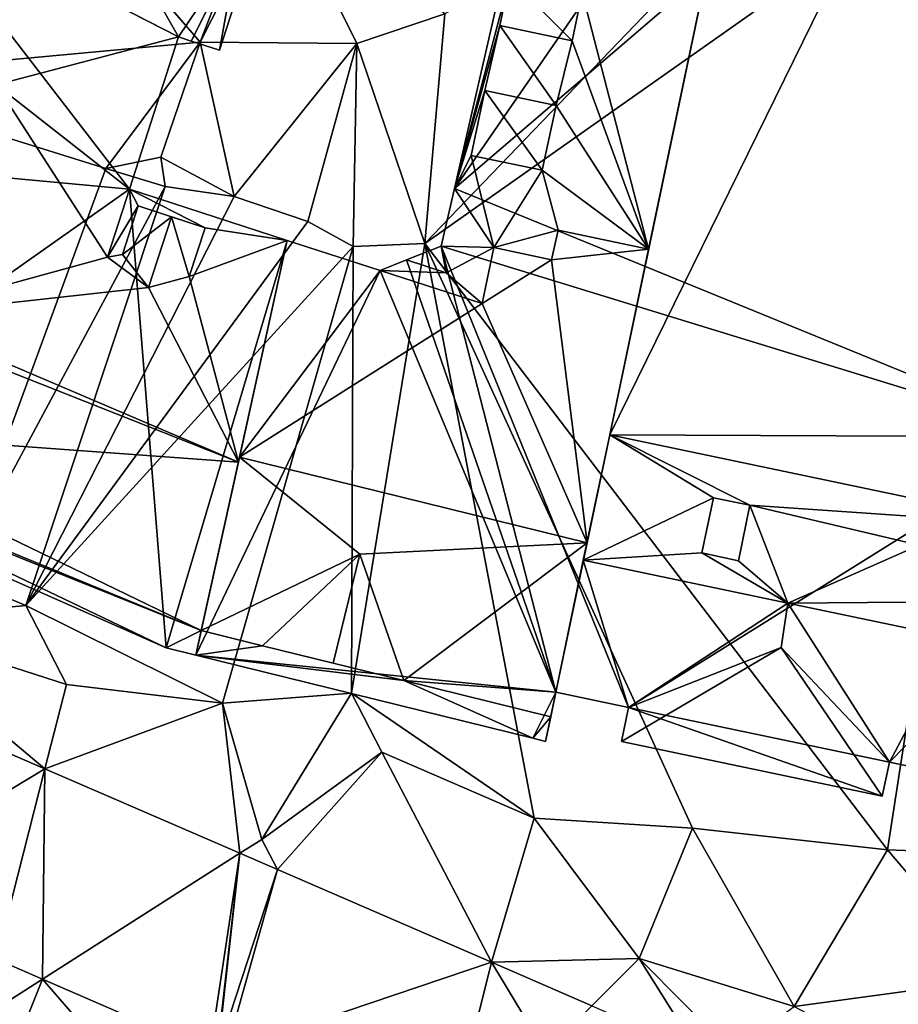
# Model space of a CAD drawing. Extents: x 574985 to 576009, y 6223963 to 6225059.
# Drawn here: x 575051 to 575078, y 6224251 to 6224282 of the extents above; entities that cross this region are included whole.
import ezdxf

# ---------------------------------------------------------------- set-up
doc = ezdxf.new("R2010")
doc.units = 0
doc.header["$MEASUREMENT"] = 0
for name, color, linetype in [('Bygninger_LOD3', 1, 'Continuous'), ('Terraen', 33, 'Continuous'), ('Terraen_vej', 33, 'Continuous')]:
    doc.layers.add(name, color=color, linetype=linetype)

# ---------------------------------------------------------------- blocks, each defined once
blk = doc.blocks.new('1km_6224_575_UTM32_ACAD_1_FMEBLOCK38')
at = {"layer": 'Terraen_vej', "color": 251, "true_color": 0x555555}
for points in [[(-17.552, -50.859, 3.157), (-17.186, -57.556, 3.132), (-10.879, -53.749, 3.158)], [(-10.879, -53.749, 3.158), (-17.186, -57.556, 3.132), (-12.389, -59.634, 3.136)], [(-10.879, -53.749, 3.158), (-12.389, -59.634, 3.136), (-10.954, -60.255, 3.137)], [(-10.879, -53.749, 3.158), (-10.954, -60.255, 3.137), (-4.847, -56.362, 3.159)], [(-10.954, -60.255, 3.137), (-5.772, -62.5, 3.142), (-4.847, -56.362, 3.159)], [(-5.772, -62.5, 3.142), (-5.543, -62.5, 3.142), (-4.847, -56.362, 3.159)], [(-5.523, -62.5, 3.142), (-4.847, -56.362, 3.159), (-5.543, -62.5, 3.142)], [(-5.523, -62.5, 3.142), (-3.682, -56.867, 3.159), (-4.847, -56.362, 3.159)], [(-5.523, -62.5, 3.142), (-5.272, -62.5, 3.143), (-3.682, -56.867, 3.159)], [(-5.272, -62.5, 3.143), (2.94, -59.735, 3.16), (-3.682, -56.867, 3.159)], [(2.246, -62.5, 3.154), (2.94, -59.735, 3.16), (-5.272, -62.5, 3.143)], [(2.246, -62.5, 3.154), (4.612, -62.5, 3.156), (2.94, -59.735, 3.16)], [(4.612, -62.5, 3.156), (6.042, -61.079, 3.16), (2.94, -59.735, 3.16)]]:
    blk.add_polyline3d(points, close=True, dxfattribs=at)
blk = doc.blocks.new('1km_6224_575_UTM32_ACAD_1_FMEBLOCK86')
at = {"layer": 'Terraen', "color": 9, "true_color": 0xbbbbbb}
for points in [[(-17.998, -32.373, 3.348), (-6.07, -31.27, 3.73), (-13.72, -22.413, 3.472)], [(-13.72, -22.413, 3.472), (-6.07, -31.27, 3.73), (-4.2, -26.39, 2.86)], [(0.88, -37.49, 3.54), (15.181, -22.615, 3.971), (1.5, -30.39, 3.62)], [(0.88, -37.49, 3.54), (20.19, -23.88, 4.35), (15.181, -22.615, 3.971)], [(15.19, -56.26, 3.51), (20.19, -23.88, 4.35), (0.88, -37.49, 3.54)], [(15.19, -56.26, 3.51), (19.78, -56.43, 3.55), (20.19, -23.88, 4.35)], [(-6.07, -31.27, 3.73), (-3.63, -26.44, 3.58), (-4.2, -26.39, 2.86)], [(-6.07, -31.27, 3.73), (-1.23, -31.31, 3.51), (-3.63, -26.44, 3.58)], [(1.5, -30.39, 3.62), (-3.63, -26.44, 3.58), (-1.23, -31.31, 3.51)], [(0.88, -37.49, 3.54), (1.5, -30.39, 3.62), (-1.23, -31.31, 3.51)], [(-8.99, -35.17, 3.58), (-6.07, -31.27, 3.73), (-17.998, -32.373, 3.348)], [(-8.99, -35.17, 3.58), (-7.29, -34.82, 3.46), (-6.07, -31.27, 3.73)], [(-7.29, -34.82, 3.46), (-5.02, -36.04, 2.52), (-6.07, -31.27, 3.73)], [(-5.02, -36.04, 2.52), (-1.23, -31.31, 3.51), (-6.07, -31.27, 3.73)], [(-2.74, -36.81, 2.63), (-1.23, -31.31, 3.51), (-5.02, -36.04, 2.52)], [(-2.74, -36.81, 2.63), (-1.34, -37.59, 1.37), (-1.23, -31.31, 3.51)], [(-1.34, -37.59, 1.37), (0.88, -37.49, 3.54), (-1.23, -31.31, 3.51)], [(-13.63, -47.8, 3.22), (-8.99, -35.17, 3.58), (-17.998, -32.373, 3.348)], [(-7.16, -35.73, 1.32), (-7.29, -34.82, 3.46), (-8.99, -35.17, 3.58)], [(-7.16, -35.73, 1.32), (-5.02, -36.04, 2.52), (-7.29, -34.82, 3.46)], [(-13.63, -47.8, 3.22), (-7.16, -35.73, 1.32), (-8.99, -35.17, 3.58)], [(-11.47, -48.69, 3.2), (-7.16, -35.73, 1.32), (-13.63, -47.8, 3.22)], [(-11.47, -48.69, 3.2), (-5.02, -36.04, 2.52), (-7.16, -35.73, 1.32)], [(-11.47, -48.69, 3.2), (-2.74, -36.81, 2.63), (-5.02, -36.04, 2.52)], [(-11.47, -48.69, 3.2), (-1.34, -37.59, 1.37), (-2.74, -36.81, 2.63)], [(-5.38, -51.72, 3.38), (-1.34, -37.59, 1.37), (-11.47, -48.69, 3.2)], [(-1.39, -51.41, 3.36), (-1.34, -37.59, 1.37), (-5.38, -51.72, 3.38)], [(-1.39, -51.41, 3.36), (0.88, -37.49, 3.54), (-1.34, -37.59, 1.37)], [(4.26, -55.28, 3.38), (0.88, -37.49, 3.54), (-1.39, -51.41, 3.36)], [(9.16, -55.58, 3.4), (15.19, -56.26, 3.51), (0.88, -37.49, 3.54)], [(4.26, -55.28, 3.38), (9.16, -55.58, 3.4), (0.88, -37.49, 3.54)], [(-16.32, -49.17, 3.2), (-11.47, -48.69, 3.2), (-13.63, -47.8, 3.22)], [(-16.32, -49.17, 3.2), (-10.21, -51.14, 3.32), (-11.47, -48.69, 3.2)], [(-5.38, -51.72, 3.38), (-11.47, -48.69, 3.2), (-10.21, -51.14, 3.32)], [(-10.879, -53.749, 3.158), (-16.32, -49.17, 3.2), (-17.552, -50.859, 3.157)], [(-16.32, -49.17, 3.2), (-10.879, -53.749, 3.158), (-10.21, -51.14, 3.32)], [(-5.38, -51.72, 3.38), (-10.21, -51.14, 3.32), (-10.879, -53.749, 3.158)], [(-4.17, -55.93, 3.25), (-1.39, -51.41, 3.36), (-5.38, -51.72, 3.38)], [(-4.17, -55.93, 3.25), (-0.45, -53.23, 3.34), (-1.39, -51.41, 3.36)], [(4.26, -55.28, 3.38), (-1.39, -51.41, 3.36), (-0.45, -53.23, 3.34)], [(-4.847, -56.362, 3.159), (-5.38, -51.72, 3.38), (-10.879, -53.749, 3.158)], [(-4.847, -56.362, 3.159), (-4.17, -55.93, 3.25), (-5.38, -51.72, 3.38)], [(-4.17, -55.93, 3.25), (-3.682, -56.867, 3.159), (-0.45, -53.23, 3.34)], [(2.94, -59.735, 3.16), (-0.45, -53.23, 3.34), (-3.682, -56.867, 3.159)], [(2.94, -59.735, 3.16), (4.26, -55.28, 3.38), (-0.45, -53.23, 3.34)], [(2.94, -59.735, 3.16), (7.51, -59.62, 3.34), (4.26, -55.28, 3.38)], [(7.51, -59.62, 3.34), (9.16, -55.58, 3.4), (4.26, -55.28, 3.38)], [(12.3, -61.1, 3.36), (9.16, -55.58, 3.4), (7.51, -59.62, 3.34)], [(12.3, -61.1, 3.36), (15.19, -56.26, 3.51), (9.16, -55.58, 3.4)], [(-3.682, -56.867, 3.159), (-4.17, -55.93, 3.25), (-4.847, -56.362, 3.159)], [(18.59, -60.25, 3.46), (15.19, -56.26, 3.51), (12.3, -61.1, 3.36)], [(18.59, -60.25, 3.46), (19.78, -56.43, 3.55), (15.19, -56.26, 3.51)], [(-12.389, -59.634, 3.136), (-12.86, -61.47, 3.3), (-10.954, -60.255, 3.137)], [(6.042, -61.079, 3.16), (7.51, -59.62, 3.34), (2.94, -59.735, 3.16)], [(7.51, -59.62, 3.34), (6.042, -61.079, 3.16), (9.324, -62.5, 3.16)], [(10.377, -62.5, 3.2), (7.51, -59.62, 3.34), (9.324, -62.5, 3.16)], [(10.377, -62.5, 3.2), (12.3, -61.1, 3.36), (7.51, -59.62, 3.34)], [(-11.845, -62.5, 3.487), (-10.954, -60.255, 3.137), (-12.86, -61.47, 3.3)], [(-8.998, -62.5, 3.226), (-10.954, -60.255, 3.137), (-11.845, -62.5, 3.487)], [(-8.998, -62.5, 3.226), (-5.772, -62.5, 3.142), (-10.954, -60.255, 3.137)], [(14.962, -62.5, 3.36), (18.59, -60.25, 3.46), (12.3, -61.1, 3.36)]]:
    blk.add_polyline3d(points, close=True, dxfattribs=at)
blk = doc.blocks.new('building_132397')
at = {"layer": 'Bygninger_LOD3', "color": 1}
for points in [[(-2.41, 11.74, 20.64), (-2.41, 11.74, 3.18), (-6, 3.66, 3.05), (-6, 3.66, 20.63)], [(-2.41, 11.74, 20.64), (0.44, 5.9, 23.38), (-6, 3.66, 20.63)], [(-6, 3.66, 3.05), (-2.41, 11.74, 3.18), (4.57, 2.68, 3.31)], [(-2.41, 11.74, 3.18), (6.09, 7.39, 3.33), (4.57, 2.68, 3.31)], [(6.09, 7.39, 20.47), (2.06, 9.45, 19.81), (-2.41, 11.74, 20.64)], [(-2.41, 11.74, 3.18), (-2.41, 11.74, 15.05), (6.09, 7.39, 18.56), (6.09, 7.39, 3.33)], [(-2.41, 11.74, 15.05), (6.09, 7.39, 18.56), (2.06, 9.45, 19.81)], [(2.06, 9.45, 19.81), (-2.41, 11.74, 15.05), (-2.41, 11.74, 20.64)], [(6.09, 7.39, 20.47), (0.44, 5.9, 23.38), (-2.41, 11.74, 20.64)], [(2.06, 9.45, 19.81), (6.09, 7.39, 20.47), (6.09, 7.39, 18.56)], [(4.57, 2.68, 20.14), (0.44, 5.9, 23.38), (6.09, 7.39, 20.47)], [(6.09, 7.39, 18.56), (6.09, 7.39, 20.47), (4.57, 2.68, 20.14)], [(6.09, 7.39, 18.56), (4.57, 2.68, 20.14), (4.57, 2.68, 18.17)], [(6.09, 7.39, 3.33), (6.09, 7.39, 18.56), (4.57, 2.68, 18.17)], [(4.57, 2.68, 3.31), (6.09, 7.39, 3.33), (4.57, 2.68, 18.17)], [(-6, 3.66, 20.63), (0.44, 5.9, 23.38), (-2.7, -1.23, 23.38)], [(-2.7, -1.23, 23.38), (0.44, 5.9, 23.38), (3.89, 0.57, 20)], [(3.89, 0.57, 20), (0.44, 5.9, 23.38), (4.57, 2.68, 20.14)], [(-7.37, -5.74, 3), (-9.06, -3.23, 2.96), (-6, 3.66, 3.05)], [(-8.05, -2.81, 21.21), (-9.06, -3.23, 20.63), (-6, 3.66, 20.63)], [(-6, 3.66, 3.05), (-6, 3.66, 20.63), (-9.06, -3.23, 20.63), (-9.06, -3.23, 2.96)], [(-8.05, -2.81, 21.21), (-6, 3.66, 20.63), (-7.92, -2.73, 21.28)], [(-6, 3.66, 20.63), (-3.88, -1.1, 23.64), (-7.92, -2.73, 21.28)], [(-7.37, -5.74, 3), (-6, 3.66, 3.05), (4.57, 2.68, 3.31)], [(-2.7, -1.23, 23.38), (-3.88, -1.1, 23.64), (-6, 3.66, 20.63)], [(-7.37, -5.74, 3), (4.57, 2.68, 3.31), (5.7, -11.51, 3.14)], [(4.57, 2.68, 18.17), (4.84, 2.16, 18.49), (3.89, 0.57, 20)], [(4.57, 2.68, 18.17), (4.57, 2.68, 20.14), (3.89, 0.57, 20)], [(4.57, 2.68, 3.31), (9.45, 1.09, 3.17), (5.7, -11.51, 3.14)], [(4.57, 2.68, 18.17), (6.91, 1.48, 18.38), (4.84, 2.16, 18.49)], [(9.45, 1.09, 17.9), (6.91, 1.48, 18.38), (4.57, 2.68, 18.17)], [(4.57, 2.68, 18.17), (9.45, 1.09, 17.9), (9.45, 1.09, 3.17), (4.57, 2.68, 3.31)], [(4.84, 2.16, 18.49), (4.35, 0.65, 19.8), (3.89, 0.57, 20)], [(4.84, 2.16, 19.8), (4.84, 2.16, 18.49), (4.35, 0.65, 19.8)], [(4.84, 2.16, 19.8), (5.87, 1.82, 20.33), (4.35, 0.65, 19.8)], [(4.84, 2.16, 18.49), (4.84, 2.16, 19.8), (5.87, 1.82, 20.33)], [(6.91, 1.48, 19.69), (5.87, 1.82, 20.33), (4.84, 2.16, 18.49)], [(4.84, 2.16, 18.49), (6.91, 1.48, 19.69), (6.91, 1.48, 18.38)], [(4.35, 0.65, 19.8), (5.87, 1.82, 20.33), (5.16, -0.37, 20.33)], [(5.16, -0.37, 20.33), (5.87, 1.82, 20.33), (6.42, -0.03, 19.69)], [(6.42, -0.03, 19.69), (5.87, 1.82, 20.33), (6.91, 1.48, 19.69)], [(9.45, 1.09, 17.9), (6.42, -0.03, 19.69), (6.91, 1.48, 18.38)], [(6.91, 1.48, 18.38), (6.91, 1.48, 19.69), (6.42, -0.03, 19.69)], [(9.45, 1.09, 3.17), (6.62, -11.74, 3.14), (5.7, -11.51, 3.14)], [(7.94, -5.77, 23.64), (6.42, -0.03, 19.69), (9.45, 1.09, 17.9)], [(9.45, 1.09, 17.9), (7.94, -5.77, 23.64), (6.62, -11.74, 18.92)], [(6.62, -11.74, 18.92), (6.62, -11.74, 3.14), (9.45, 1.09, 3.17), (9.45, 1.09, 17.9)], [(3.89, 0.57, 20), (4.35, 0.65, 19.8), (5.16, -0.37, 20.33)], [(-2.7, -1.23, 23.38), (3.89, 0.57, 20), (5.16, -0.37, 20.33)], [(5.16, -0.37, 20.33), (6.42, -0.03, 19.69), (7.94, -5.77, 23.64)], [(5.16, -0.37, 20.33), (7.94, -5.77, 23.64), (-2.7, -1.23, 23.38)], [(-7.92, -2.73, 21.28), (-3.88, -1.1, 23.64), (-7.03, -2.72, 21.7)], [(-3.88, -1.1, 23.64), (-6.28, -3.24, 21.89), (-7.03, -2.72, 21.7)], [(-3.88, -1.1, 23.64), (-5.97, -3.97, 21.79), (-6.28, -3.24, 21.89)], [(-6.08, -4.75, 21.38), (-3.88, -1.1, 23.64), (7.94, -5.77, 23.64)], [(-6.08, -4.75, 21.38), (-5.97, -3.97, 21.79), (-3.88, -1.1, 23.64)], [(7.94, -5.77, 23.64), (-3.88, -1.1, 23.64), (-2.7, -1.23, 23.38)], [(-7.46, -4.16, 24.42), (-8.56, -3.14, 22.31), (-7.92, -2.73, 22.31)], [(-7.92, -2.73, 22.31), (-8.56, -3.14, 22.31), (-8.05, -2.81, 21.21)], [(-7.92, -2.73, 21.28), (-8.05, -2.81, 21.21), (-7.92, -2.73, 22.31)], [(-7.03, -2.72, 22.31), (-7.46, -4.16, 24.42), (-7.92, -2.73, 22.31)], [(-7.92, -2.73, 21.28), (-7.92, -2.73, 22.31), (-7.03, -2.72, 22.31), (-7.03, -2.72, 21.7)], [(-7.03, -2.72, 22.31), (-6.28, -3.24, 22.31), (-7.46, -4.16, 24.42)], [(-7.03, -2.72, 21.7), (-7.03, -2.72, 22.31), (-6.28, -3.24, 22.31), (-6.28, -3.24, 21.89)], [(-8.05, -2.81, 21.21), (-9.06, -3.23, 20.63), (-8.05, -2.81, 20.63)], [(-8.56, -3.14, 20.63), (-9.06, -3.23, 20.63), (-8.05, -2.81, 20.63)], [(-8.05, -2.81, 21.21), (-8.56, -3.14, 22.31), (-8.56, -3.14, 20.63), (-8.05, -2.81, 20.63)], [(-9.45, -4.22, 2.97), (-9.06, -3.23, 2.96), (-9.23, -5.04, 2.98)], [(-9.06, -3.23, 2.96), (-9.45, -4.22, 2.97), (-9.23, -3.39, 2.96)], [(-9.06, -3.23, 20.63), (-9.23, -3.39, 20.63), (-9.23, -3.39, 2.96), (-9.06, -3.23, 2.96)], [(-8.94, -3.89, 20.63), (-9.23, -3.39, 20.63), (-9.06, -3.23, 20.63)], [(-9.06, -3.23, 2.96), (-7.37, -5.74, 3), (-9.23, -5.04, 2.98)], [(-9.06, -3.23, 20.63), (-8.56, -3.14, 20.63), (-8.94, -3.89, 20.63)], [(-8.56, -3.14, 20.63), (-8.94, -3.89, 20.63), (-8.94, -3.89, 22.31), (-8.56, -3.14, 22.31)], [(-8.94, -3.89, 22.31), (-8.56, -3.14, 22.31), (-7.46, -4.16, 24.42)], [(-7.46, -4.16, 24.42), (-6.28, -3.24, 22.31), (-5.97, -3.97, 22.31)], [(-5.97, -3.97, 22.31), (-5.97, -3.97, 21.79), (-6.28, -3.24, 21.89), (-6.28, -3.24, 22.31)], [(-9.45, -4.22, 20.63), (-9.23, -3.39, 20.63), (-8.94, -3.89, 20.63)], [(-9.45, -4.22, 2.97), (-9.45, -4.22, 20.63), (-9.23, -3.39, 20.63), (-9.23, -3.39, 2.96)], [(-8.82, -4.8, 20.63), (-9.45, -4.22, 20.63), (-8.94, -3.89, 20.63)], [(-8.82, -4.8, 22.31), (-8.94, -3.89, 22.31), (-7.46, -4.16, 24.42)], [(-8.82, -4.8, 20.63), (-8.82, -4.8, 22.31), (-8.94, -3.89, 22.31), (-8.94, -3.89, 20.63)], [(-8.82, -4.8, 20.63), (-9.23, -5.04, 20.63), (-9.45, -4.22, 20.63)], [(-9.45, -4.22, 20.63), (-9.45, -4.22, 2.97), (-9.23, -5.04, 2.98), (-9.23, -5.04, 20.63)], [(-7.46, -4.16, 24.42), (-8.25, -5.43, 22.31), (-8.82, -4.8, 22.31)], [(-7.54, -5.66, 22.31), (-8.25, -5.43, 22.31), (-7.46, -4.16, 24.42)], [(-7.54, -5.66, 22.31), (-7.46, -4.16, 24.42), (-6.68, -5.44, 22.31)], [(-6.08, -4.75, 22.31), (-7.46, -4.16, 24.42), (-5.97, -3.97, 22.31)], [(-6.68, -5.44, 22.31), (-7.46, -4.16, 24.42), (-6.08, -4.75, 22.31)], [(-6.08, -4.75, 22.31), (-6.08, -4.75, 21.38), (-5.97, -3.97, 21.79), (-5.97, -3.97, 22.31)], [(-8.63, -5.64, 20.63), (-9.23, -5.04, 20.63), (-8.82, -4.8, 20.63)], [(-8.25, -5.43, 20.63), (-8.63, -5.64, 20.63), (-8.82, -4.8, 20.63)], [(-8.82, -4.8, 22.31), (-8.82, -4.8, 20.63), (-8.25, -5.43, 20.63), (-8.25, -5.43, 22.31)], [(-6.08, -4.75, 21.38), (6.79, -10.98, 20.78), (-6.68, -5.44, 20.91)], [(-6.68, -5.44, 20.91), (-6.08, -4.75, 21.38), (-6.08, -4.75, 22.31), (-6.68, -5.44, 22.31)], [(7.94, -5.77, 23.64), (6.79, -10.98, 20.78), (-6.08, -4.75, 21.38)], [(-8.63, -5.64, 20.63), (-9.23, -5.04, 20.63), (-9.23, -5.04, 2.98), (-8.63, -5.64, 2.99)], [(-7.37, -5.74, 3), (-8.63, -5.64, 2.99), (-9.23, -5.04, 2.98)], [(-7.81, -5.86, 20.63), (-8.63, -5.64, 20.63), (-8.25, -5.43, 20.63)], [(-7.54, -5.66, 20.63), (-7.81, -5.86, 20.63), (-8.25, -5.43, 20.63)], [(-7.54, -5.66, 20.63), (-7.54, -5.66, 22.31), (-8.25, -5.43, 22.31), (-8.25, -5.43, 20.63)], [(-6.89, -5.49, 20.85), (-6.68, -5.44, 22.31), (-7.54, -5.66, 22.31)], [(-6.68, -5.44, 20.91), (6.79, -10.98, 20.78), (-6.89, -5.49, 20.85)], [(-6.68, -5.44, 20.91), (-6.68, -5.44, 22.31), (-6.89, -5.49, 20.85)], [(-8.63, -5.64, 2.99), (-7.37, -5.74, 3), (-7.81, -5.86, 3)], [(-8.63, -5.64, 20.63), (-8.63, -5.64, 2.99), (-7.81, -5.86, 3), (-7.81, -5.86, 20.63)], [(-7.54, -5.66, 20.63), (-7.37, -5.74, 20.63), (-7.81, -5.86, 20.63)], [(-7.37, -5.74, 3), (-7.37, -5.74, 20.63), (-7.81, -5.86, 20.63), (-7.81, -5.86, 3)], [(-6.89, -5.49, 20.85), (-7.25, -5.59, 20.63), (-7.54, -5.66, 20.63)], [(-6.89, -5.49, 20.85), (-7.54, -5.66, 22.31), (-7.54, -5.66, 20.63)], [(-7.25, -5.59, 20.63), (-7.37, -5.74, 20.63), (-7.54, -5.66, 20.63)], [(-6.89, -5.49, 20.85), (5.7, -11.51, 18.68), (-7.37, -5.74, 19.87)], [(-7.25, -5.59, 20.31), (-6.89, -5.49, 20.85), (-7.37, -5.74, 19.87)], [(-7.37, -5.74, 19.87), (-7.25, -5.59, 20.31), (-7.25, -5.59, 20.63), (-7.37, -5.74, 20.63)], [(-7.37, -5.74, 19.87), (-7.37, -5.74, 3), (5.7, -11.51, 3.14), (5.7, -11.51, 18.68)], [(-7.25, -5.59, 20.31), (-6.89, -5.49, 20.85), (-7.25, -5.59, 20.63)], [(6.79, -10.98, 20.78), (5.7, -11.51, 18.68), (-6.89, -5.49, 20.85)], [(7.94, -5.77, 23.64), (6.79, -10.98, 20.78), (6.62, -11.74, 18.92)], [(6.79, -10.98, 20.78), (6.62, -11.74, 18.92), (5.7, -11.51, 18.68)], [(6.62, -11.74, 3.14), (6.62, -11.74, 18.92), (5.7, -11.51, 18.68), (5.7, -11.51, 3.14)]]:
    blk.add_3dface(points, dxfattribs=at)
blk = doc.blocks.new('building_102642')
at = {"layer": 'Bygninger_LOD3', "color": 1}
for points in [[(-6.655, -2.14, 15.05), (-2.635, 6.9, 14.99), (-0.925, -1.63, 19.81)], [(-6.655, -2.14, 3.18), (-2.635, 6.9, 3.31), (3.675, -3.76, 3.38)], [(-2.635, 6.9, 14.82), (-6.655, -2.14, 3.18), (-6.655, -2.14, 15.05)], [(-2.635, 6.9, 14.82), (-6.655, -2.14, 15.05), (-2.635, 6.9, 14.99)], [(-2.635, 6.9, 3.31), (-6.655, -2.14, 3.18), (-2.635, 6.9, 14.82)], [(-2.635, 6.9, 3.31), (5.745, 3.52, 3.45), (3.675, -3.76, 3.38)], [(1.675, 5.16, 17.75), (-2.635, 6.9, 14.99), (2.075, 5, 19.81)], [(-2.635, 6.9, 14.82), (5.745, 3.52, 14.82), (1.675, 5.16, 17.75)], [(-2.635, 6.9, 14.99), (2.075, 5, 19.81), (-0.925, -1.63, 19.81)], [(-2.635, 6.9, 14.82), (-2.635, 6.9, 14.99), (1.675, 5.16, 17.75)], [(-2.635, 6.9, 3.31), (-2.635, 6.9, 14.82), (5.745, 3.52, 14.82), (5.745, 3.52, 3.45)], [(2.075, 5, 19.81), (5.745, 3.52, 16.05), (-0.925, -1.63, 19.81)], [(5.745, 3.52, 14.82), (1.675, 5.16, 17.75), (5.745, 3.52, 16.05)], [(1.675, 5.16, 17.75), (2.075, 5, 19.81), (5.745, 3.52, 16.05)], [(5.745, 3.52, 16.05), (3.675, -3.76, 14.99), (-0.925, -1.63, 19.81)], [(5.745, 3.52, 3.45), (6.655, 3.13, 3.45), (3.675, -3.76, 3.38)], [(6.655, 3.13, 15.11), (3.675, -3.76, 14.99), (5.745, 3.52, 16.05)], [(6.655, 3.13, 3.45), (5.745, 3.52, 3.45), (5.745, 3.52, 14.82)], [(5.745, 3.52, 14.82), (5.745, 3.52, 16.05), (6.655, 3.13, 15.11)], [(6.655, 3.13, 3.45), (5.745, 3.52, 14.82), (6.655, 3.13, 15.11)], [(6.655, 3.13, 3.45), (6.655, 3.13, 15.11), (3.675, -3.76, 14.99), (3.675, -3.76, 3.38)], [(-6.655, -2.14, 15.05), (-0.925, -1.63, 19.81), (-2.185, -4.43, 19.81)], [(-0.925, -1.63, 19.81), (1.845, -6.49, 18.56), (-2.185, -4.43, 19.81)], [(3.675, -3.76, 14.99), (-0.925, -1.63, 19.81), (3.675, -3.76, 18.41)], [(-0.925, -1.63, 19.81), (3.675, -3.76, 18.41), (1.845, -6.49, 18.56)], [(1.845, -6.49, 3.33), (-6.655, -2.14, 3.18), (3.675, -3.76, 3.38)], [(-6.655, -2.14, 15.05), (-6.655, -2.14, 3.18), (1.845, -6.49, 3.33), (1.845, -6.49, 18.56)], [(-2.185, -4.43, 19.81), (-6.655, -2.14, 15.05), (1.845, -6.49, 18.56)], [(2.235, -6.62, 3.34), (1.845, -6.49, 3.33), (3.675, -3.76, 3.38)], [(1.845, -6.49, 18.56), (3.675, -3.76, 18.41), (2.235, -6.62, 18.45)], [(2.235, -6.62, 18.45), (3.675, -3.76, 18.41), (3.105, -6.9, 18.2)], [(3.105, -6.9, 3.31), (2.235, -6.62, 3.34), (3.675, -3.76, 3.38)], [(3.105, -6.9, 18.2), (3.675, -3.76, 18.41), (4.075, -3.89, 18.29)], [(3.105, -6.9, 3.31), (3.675, -3.76, 3.38), (4.075, -3.89, 3.37)], [(3.105, -6.9, 3.31), (4.075, -3.89, 3.37), (4.075, -3.89, 18.29), (3.105, -6.9, 18.2)], [(4.075, -3.89, 3.37), (3.675, -3.76, 3.38), (3.675, -3.76, 14.99)], [(4.075, -3.89, 18.29), (4.075, -3.89, 3.37), (3.675, -3.76, 14.99)], [(3.675, -3.76, 18.41), (4.075, -3.89, 18.29), (3.675, -3.76, 14.99)], [(1.845, -6.49, 18.56), (1.845, -6.49, 3.33), (2.235, -6.62, 3.34), (2.235, -6.62, 18.45)], [(2.235, -6.62, 18.45), (2.235, -6.62, 3.34), (3.105, -6.9, 3.31), (3.105, -6.9, 18.2)]]:
    blk.add_3dface(points, dxfattribs=at)
blk = doc.blocks.new('building_86795')
at = {"layer": 'Bygninger_LOD3', "color": 1}
for points in [[(-17.84, 17.785, 3.93), (-27.04, 4.445, 3.43), (-24.52, 15.425, 3.59)], [(-27.04, 4.445, 3.43), (-17.84, 17.785, 3.93), (-12.28, 17.095, 4.01)], [(-17.84, 17.785, 23.86), (-21.03, 2.565, 23.86), (-23.09, 10.505, 20.81)], [(-22.23, -3.175, 8.34), (-17.84, 17.785, 8.34), (-22.23, -3.175, 17.34)], [(-22.23, -3.175, 8.34), (-17.84, 17.785, 8.34), (-12.28, 17.095, 8.34)], [(-22.23, -3.175, 17.34), (-21.03, 2.565, 23.86), (-17.84, 17.785, 8.34)], [(-17.84, 17.785, 8.34), (-17.84, 17.785, 23.86), (-21.03, 2.565, 23.86)], [(-27.04, 4.445, 3.43), (-12.28, 17.095, 4.01), (-8.24, -3.245, 3.67)], [(-8.24, -3.245, 8.34), (-22.23, -3.175, 8.34), (-12.28, 17.095, 8.34)], [(-24.52, 15.425, 3.59), (-27.04, 4.445, 3.43), (-27.04, 4.445, 18.6), (-24.52, 15.425, 18.78)], [(-24.52, 15.425, 18.78), (-25.32, 10.965, 18.89), (-27.04, 4.445, 18.6)], [(-27.04, 4.445, 18.6), (-25.32, 10.965, 18.89), (-25.63, 9.485, 18.89)], [(-25.63, 9.485, 18.89), (-25.63, 9.485, 20.6), (-25.32, 10.965, 20.6), (-25.32, 10.965, 18.89)], [(-25.63, 9.485, 20.6), (-25.32, 10.965, 20.6), (-23.4, 9.015, 20.81)], [(-23.4, 9.015, 20.81), (-25.32, 10.965, 20.6), (-23.09, 10.505, 20.81)], [(-23.09, 10.505, 20.81), (-21.03, 2.565, 23.86), (-23.4, 9.015, 20.81)], [(-26.1, 7.475, 18.85), (-27.04, 4.445, 18.6), (-25.63, 9.485, 18.89)], [(-25.63, 9.485, 18.89), (-23.89, 7.015, 20.74), (-26.1, 7.475, 18.85)], [(-25.63, 9.485, 18.89), (-23.4, 9.015, 20.81), (-25.63, 9.485, 20.6)], [(-23.4, 9.015, 20.81), (-23.89, 7.015, 20.74), (-25.63, 9.485, 18.89)], [(-23.4, 9.015, 20.81), (-21.03, 2.565, 23.86), (-23.89, 7.015, 20.74)], [(-26.52, 5.465, 18.85), (-27.04, 4.445, 18.6), (-26.1, 7.475, 18.85)], [(-26.1, 7.475, 18.85), (-26.52, 5.465, 18.85), (-26.52, 5.465, 20.51), (-26.1, 7.475, 20.51)], [(-26.52, 5.465, 20.51), (-26.1, 7.475, 20.51), (-24.32, 5.005, 20.74)], [(-24.32, 5.005, 20.74), (-26.1, 7.475, 20.51), (-23.89, 7.015, 20.74)], [(-23.89, 7.015, 20.74), (-26.1, 7.475, 18.85), (-26.1, 7.475, 20.51)], [(-23.89, 7.015, 20.74), (-21.03, 2.565, 23.86), (-24.32, 5.005, 20.74)], [(-26.52, 5.465, 18.85), (-25.82, 2.615, 19.92), (-27.04, 4.445, 18.6)], [(-24.32, 5.005, 20.74), (-25.82, 2.615, 19.92), (-26.52, 5.465, 18.85)], [(-26.52, 5.465, 18.85), (-24.32, 5.005, 20.74), (-26.52, 5.465, 20.51)], [(-23.83, 3.155, 21.46), (-25.82, 2.615, 19.92), (-24.32, 5.005, 20.74)], [(-24.32, 5.005, 20.74), (-21.03, 2.565, 23.86), (-23.83, 3.155, 21.46)], [(-27.45, 2.655, 3.37), (-27.04, 4.445, 3.43), (-8.24, -3.245, 3.67)], [(-27.04, 4.445, 16.61), (-27.04, 4.445, 3.43), (-27.45, 2.655, 3.37), (-27.45, 2.655, 16.61)], [(-27.04, 4.445, 16.61), (-25.82, 2.615, 16.61), (-27.45, 2.655, 16.61)], [(-27.04, 4.445, 16.61), (-27.04, 4.445, 18.6), (-25.82, 2.615, 19.92), (-25.82, 2.615, 16.61)], [(-24.03, 2.235, 21.46), (-25.82, 2.615, 19.92), (-23.83, 3.155, 21.46)], [(-23.83, 3.155, 21.46), (-24.03, 2.235, 21.46), (-24.03, 2.235, 21.95), (-23.83, 3.155, 21.95)], [(-23.83, 3.155, 21.95), (-21.03, 2.565, 23.86), (-24.03, 2.235, 21.95)], [(-23.83, 3.155, 21.46), (-23.83, 3.155, 21.95), (-21.03, 2.565, 23.86)], [(-32.21, 2.835, 3.17), (-29.34, 1.905, 3.38), (-35.04, -9.995, 3.14)], [(-32.21, 2.835, 17.9), (-33.72, -4.025, 23.64), (-35.04, -9.995, 18.92)], [(-32.21, 2.835, 17.9), (-32.21, 2.835, 3.17), (-35.04, -9.995, 3.14), (-35.04, -9.995, 18.92)], [(-33.69, -3.875, 23.86), (-32.21, 2.835, 20.51), (-33.72, -4.025, 23.64)], [(-32.21, 2.835, 20.51), (-32.21, 2.835, 17.9), (-33.72, -4.025, 23.64)], [(-32.21, 2.835, 20.51), (-29.34, 1.905, 20.62), (-33.69, -3.875, 23.86)], [(-32.21, 2.835, 3.17), (-32.21, 2.835, 20.51), (-29.34, 1.905, 20.62), (-29.34, 1.905, 3.38)], [(-28.52, 2.235, 3.37), (-27.45, 2.655, 3.37), (-23.9, -11.145, 3.25)], [(-27.45, 2.655, 16.61), (-27.29, 1.835, 16.61), (-28.52, 2.235, 16.61)], [(-28.52, 2.235, 3.37), (-28.52, 2.235, 16.61), (-27.45, 2.655, 16.61), (-27.45, 2.655, 3.37)], [(-27.45, 2.655, 16.61), (-25.82, 2.615, 16.61), (-27.29, 1.835, 16.61)], [(-27.45, 2.655, 3.37), (-21.65, -11.615, 3.26), (-23.9, -11.145, 3.25)], [(-27.45, 2.655, 3.37), (-8.24, -3.245, 3.67), (-21.65, -11.615, 3.26)], [(-26.18, 0.885, 20.73), (-27.29, 1.835, 20.69), (-25.82, 2.615, 20.73)], [(-25.82, 2.615, 20.73), (-25.82, 2.615, 16.61), (-27.29, 1.835, 16.61), (-27.29, 1.835, 20.69)], [(-24.03, 2.235, 21.95), (-26.18, 0.885, 20.73), (-25.82, 2.615, 20.73)], [(-25.82, 2.615, 20.73), (-25.82, 2.615, 19.92), (-24.03, 2.235, 21.46), (-24.03, 2.235, 21.95)], [(-24.03, 2.235, 21.95), (-21.03, 2.565, 23.86), (-22.93, -6.525, 23.86)], [(-22.93, -6.525, 23.86), (-22.23, -3.175, 17.34), (-21.03, 2.565, 23.86)], [(-29.34, 1.905, 3.38), (-28.52, 2.235, 3.37), (-23.9, -11.145, 3.25)], [(-28.52, 2.235, 20.65), (-27.29, 1.835, 20.69), (-29.34, 1.905, 20.62)], [(-28.52, 2.235, 20.65), (-28.52, 2.235, 3.37), (-29.34, 1.905, 3.38), (-29.34, 1.905, 20.62)], [(-28.52, 2.235, 16.61), (-28.52, 2.235, 20.65), (-27.29, 1.835, 20.69), (-27.29, 1.835, 16.61)], [(-24.03, 2.235, 21.95), (-22.93, -6.525, 23.86), (-26.18, 0.885, 20.73)], [(-29.34, 1.905, 3.38), (-23.9, -11.145, 3.25), (-35.04, -9.995, 3.14)], [(-33.69, -3.875, 23.86), (-29.34, 1.905, 20.62), (-26.18, 0.885, 20.73)], [(-29.34, 1.905, 20.62), (-27.29, 1.835, 20.69), (-26.18, 0.885, 20.73)], [(-26.18, 0.885, 20.73), (-22.93, -6.525, 23.86), (-33.69, -3.875, 23.86)], [(-22.23, -3.175, 17.34), (-19.02, -5.125, 18.69), (-23.05, -7.055, 21.63)], [(-23.05, -7.055, 21.63), (-22.23, -3.175, 17.34), (-22.93, -6.525, 23.86)], [(-17.9, -5.355, 18.69), (-22.23, -3.175, 17.34), (-8.9, -5.975, 17.34)], [(-8.9, -5.975, 17.34), (-8.9, -5.975, 8.34), (-22.23, -3.175, 8.34), (-22.23, -3.175, 17.34)], [(-8.9, -5.975, 8.34), (-22.23, -3.175, 8.34), (-8.24, -3.245, 8.34)], [(-17.9, -5.355, 18.69), (-19.02, -5.125, 18.69), (-22.23, -3.175, 17.34)], [(-8.24, -3.245, 3.67), (-13.58, -13.305, 3.37), (-21.65, -11.615, 3.26)], [(-11.1, -13.825, 3.39), (-13.58, -13.305, 3.37), (-8.24, -3.245, 3.67)], [(-29.96, -6.875, 22.71), (-34.87, -9.235, 20.78), (-33.69, -3.875, 23.86)], [(-34.87, -9.235, 20.78), (-33.69, -3.875, 23.86), (-33.72, -4.025, 23.64)], [(-33.69, -3.875, 23.86), (-22.93, -6.525, 23.86), (-29.96, -6.875, 22.71)], [(-35.04, -9.995, 18.92), (-33.72, -4.025, 23.64), (-34.87, -9.235, 20.78)], [(-19.02, -5.125, 18.69), (-19.38, -6.835, 20.58), (-23.05, -7.055, 21.63)], [(-19.02, -5.125, 18.69), (-19.38, -6.835, 20.58), (-19.02, -5.125, 20.58)], [(-18.25, -7.075, 20.58), (-19.38, -6.835, 20.58), (-19.02, -5.125, 20.58), (-17.9, -5.355, 20.58)], [(-17.9, -5.355, 18.69), (-19.02, -5.125, 18.69), (-19.02, -5.125, 20.58), (-17.9, -5.355, 20.58)], [(-16.72, -8.385, 21.63), (-18.25, -7.075, 20.58), (-17.9, -5.355, 18.69)], [(-17.9, -5.355, 18.69), (-17.9, -5.355, 20.58), (-18.25, -7.075, 20.58)], [(-8.9, -5.975, 17.34), (-12.66, -6.595, 18.84), (-17.9, -5.355, 18.69)], [(-17.9, -5.355, 18.69), (-12.66, -6.595, 18.84), (-16.72, -8.385, 21.63)], [(-29.96, -6.875, 22.71), (-22.93, -6.525, 23.86), (-28.6, -10.785, 20.73)], [(-28.6, -10.785, 20.73), (-22.93, -6.525, 23.86), (-23.9, -11.145, 21.18)], [(-23.9, -11.145, 21.18), (-23.05, -7.055, 21.63), (-22.93, -6.525, 23.86)], [(-16.72, -8.385, 21.63), (-12.66, -6.595, 18.84), (-13.03, -8.355, 20.78)], [(-32.98, -9.705, 20.73), (-34.87, -9.235, 20.78), (-29.96, -6.875, 22.71)], [(-32.98, -9.705, 20.73), (-29.96, -6.875, 22.71), (-30.79, -10.245, 22.71)], [(-30.79, -10.245, 22.71), (-29.96, -6.875, 22.71), (-28.6, -10.785, 20.73)], [(-23.05, -7.055, 21.63), (-19.38, -6.835, 20.58), (-16.72, -8.385, 21.63)], [(-16.72, -8.385, 21.63), (-19.38, -6.835, 20.58), (-18.25, -7.075, 20.58)], [(-23.9, -11.145, 21.18), (-23.9, -11.145, 17.34), (-23.05, -7.055, 21.63)], [(-23.05, -7.055, 21.63), (-21.65, -11.615, 17.34), (-23.9, -11.145, 17.34)], [(-16.72, -8.385, 21.63), (-21.65, -11.615, 17.34), (-23.05, -7.055, 21.63)], [(-16.93, -9.755, 21.31), (-21.65, -11.615, 17.34), (-16.72, -8.385, 21.63)], [(-16.93, -9.755, 21.31), (-16.72, -8.385, 21.63), (-13.58, -13.305, 17.34)], [(-13.03, -8.355, 20.78), (-10.11, -9.765, 21.63), (-16.72, -8.385, 21.63)], [(-16.72, -8.385, 21.63), (-10.11, -9.765, 21.63), (-13.58, -13.305, 17.34)], [(-35.04, -9.995, 18.92), (-34.87, -9.235, 20.78), (-32.98, -9.705, 20.73)], [(-28.6, -10.785, 20.73), (-35.04, -9.995, 18.92), (-32.98, -9.705, 20.73)], [(-32.98, -9.705, 20.73), (-30.79, -10.245, 22.71), (-28.6, -10.785, 20.73)], [(-24.61, -12.565, 18.84), (-35.04, -9.995, 18.92), (-35.04, -9.995, 3.14), (-24.61, -12.565, 3.23)], [(-28.6, -10.785, 20.73), (-24.61, -12.565, 18.84), (-35.04, -9.995, 18.92)], [(-23.9, -11.145, 3.25), (-24.61, -12.565, 3.23), (-35.04, -9.995, 3.14)], [(-21.87, -12.665, 17.1), (-21.65, -11.615, 17.34), (-16.93, -9.755, 21.31)], [(-21.87, -12.665, 17.1), (-16.93, -9.755, 21.31), (-13.8, -14.355, 17.34)], [(-13.8, -14.355, 17.34), (-16.93, -9.755, 21.31), (-13.58, -13.305, 17.34)], [(-13.58, -13.305, 17.34), (-10.11, -9.765, 21.63), (-11.1, -13.825, 17.34)], [(-28.6, -10.785, 20.73), (-24.06, -11.905, 20.73), (-24.61, -12.565, 18.84)], [(-23.9, -11.145, 21.18), (-24.06, -11.905, 20.73), (-28.6, -10.785, 20.73)], [(-24.22, -12.665, 3.23), (-24.61, -12.565, 3.23), (-23.9, -11.145, 3.25)], [(-24.22, -12.665, 18.84), (-23.9, -11.145, 21.18), (-23.9, -11.145, 3.25)], [(-24.22, -12.665, 18.84), (-23.9, -11.145, 3.25), (-24.22, -12.665, 3.23)], [(-24.06, -11.905, 20.73), (-23.9, -11.145, 21.18), (-24.22, -12.665, 18.84)], [(-21.65, -11.615, 17.34), (-23.9, -11.145, 17.34), (-23.9, -11.145, 3.25), (-21.65, -11.615, 3.26)], [(-21.65, -11.615, 3.26), (-13.8, -14.355, 3.33), (-21.87, -12.665, 3.25)], [(-21.87, -12.665, 17.1), (-21.65, -11.615, 17.34), (-21.65, -11.615, 3.26), (-21.87, -12.665, 3.25)], [(-13.58, -13.305, 3.37), (-13.8, -14.355, 3.33), (-21.65, -11.615, 3.26)], [(-24.61, -12.565, 18.84), (-24.06, -11.905, 20.73), (-24.22, -12.665, 18.84)], [(-24.61, -12.565, 18.84), (-24.61, -12.565, 3.23), (-24.22, -12.665, 3.23), (-24.22, -12.665, 18.84)], [(-13.8, -14.355, 17.34), (-21.87, -12.665, 17.1), (-21.87, -12.665, 3.25), (-13.8, -14.355, 3.33)], [(-13.58, -13.305, 17.34), (-13.8, -14.355, 17.34), (-13.8, -14.355, 3.33), (-13.58, -13.305, 3.37)], [(-11.1, -13.825, 3.39), (-11.1, -13.825, 17.34), (-13.58, -13.305, 17.34), (-13.58, -13.305, 3.37)]]:
    blk.add_3dface(points, dxfattribs=at)

msp = doc.modelspace()

# ---------------------------------------------------------------- block references
at = {"layer": 'Bygninger_LOD3', "color": 1}
for name, p in [('building_86795', (575091.33, 6224272.265)), ('building_102642', (575053.915, 6224287.89)), ('building_132397', (575049.67, 6224274.01))]:
    msp.add_blockref(name, p, dxfattribs=at)
at = {"layer": 'Terraen', "color": 9, "true_color": 0xbbbbbb}
msp.add_blockref('1km_6224_575_UTM32_ACAD_1_FMEBLOCK86', (575062.5, 6224312.5), dxfattribs=at)
at = {"layer": 'Terraen_vej', "color": 251, "true_color": 0x555555}
msp.add_blockref('1km_6224_575_UTM32_ACAD_1_FMEBLOCK38', (575062.5, 6224312.5), dxfattribs=at)

doc.saveas('drawing.dxf')
